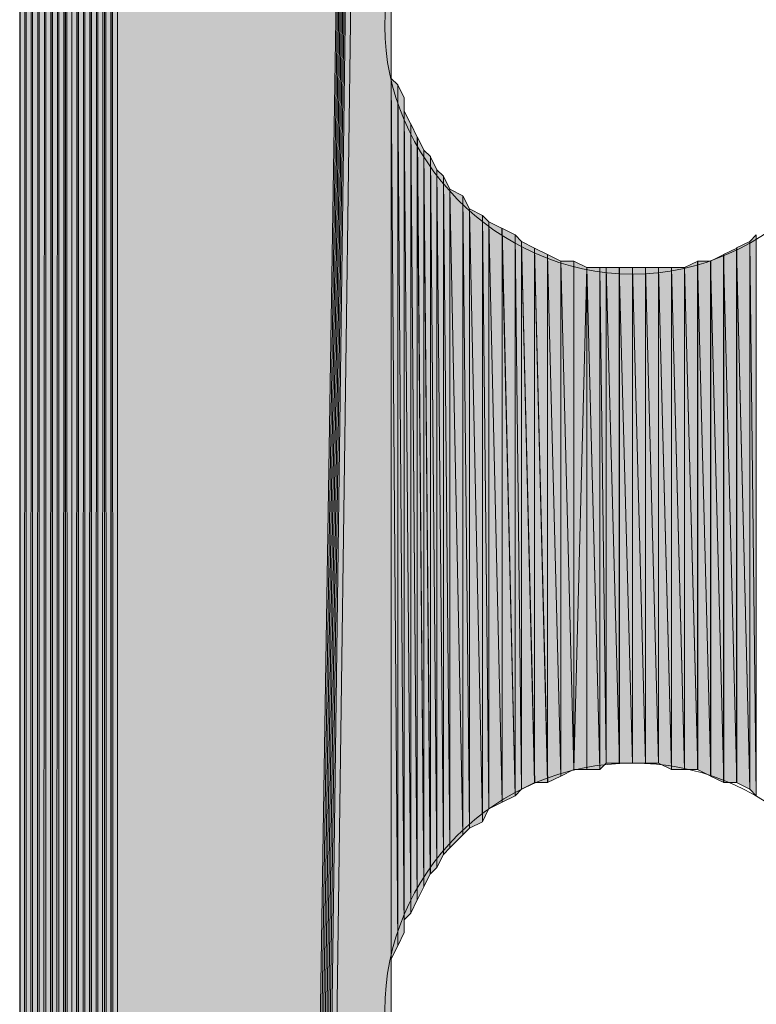
# Model space of a CAD drawing. Units: inches. Extents: x 44 to 166, y -235 to -58.
# Drawn here: x 75 to 77, y -110 to -107 of the extents above; entities that cross this region are included whole.
import ezdxf

# ---------------------------------------------------------------- set-up
doc = ezdxf.new("R2010")
doc.units = ezdxf.units.IN
doc.header["$MEASUREMENT"] = 0
doc.layers.add('Ebene 1', color=7, linetype='Continuous')

# ---------------------------------------------------------------- blocks, each defined once
blk = doc.blocks.new('block 6')
at = {"layer": 'Ebene 1', "color": 7, "lineweight": 25, "true_color": 0xffffff}
blk.add_lwpolyline([(74.7146, -93.9479), (74.7146, -151.2252)], dxfattribs=at)
at = {"layer": 'Ebene 1', "color": 7, "lineweight": 13, "true_color": 0xffffff}
for points in [[(77.5088, -106.6269), (77.5088, -106.6269), (77.4876, -106.5635), (77.4876, -106.5635), (77.4664, -106.1401), (77.1278, -105.8225), (76.7044, -105.8225), (76.2599, -105.8225), (75.9001, -106.1825), (75.9001, -106.6269), (75.9001, -107.0503), (76.2599, -107.4313), (76.7044, -107.4313), (77.149, -107.4313), (77.5088, -107.0503), (77.5088, -106.6269), (77.5088, -106.6059), (77.5088, -106.5845), (77.4876, -106.5635)], [(77.5088, -109.8233), (77.5088, -109.8233), (77.4876, -109.7595), (77.4876, -109.7595), (77.4664, -109.3361), (77.1278, -109.0188), (76.7044, -109.0188), (76.2599, -109.0188), (75.9001, -109.3785), (75.9001, -109.8233), (75.9001, -110.2463), (76.2599, -110.6274), (76.7044, -110.6274), (77.149, -110.6274), (77.5088, -110.2463), (77.5088, -109.8233), (77.5088, -109.8019), (77.5088, -109.7809), (77.4876, -109.7595)]]:
    blk.add_open_spline(points, degree=3, knots=[0, 0, 0, 0, 1, 1, 1, 2, 2, 2, 3, 3, 3, 4, 4, 4, 5, 5, 5, 6, 6, 6, 6], dxfattribs=at)

msp = doc.modelspace()

# ---------------------------------------------------------------- hatches: boundary and pattern name
at = {"layer": 'Ebene 1', "true_color": 0xd7d7d7}
h = msp.add_hatch(color=254, dxfattribs=at)
h.dxf.hatch_style = 2
h.paths.add_polyline_path([(74.9687, -93.5883), (74.9687, -151.5849), (74.9899, -93.5672)])
h = msp.add_hatch(color=254, dxfattribs=at)
h.dxf.hatch_style = 2
h.paths.add_polyline_path([(74.9687, -151.5849), (74.9899, -151.5849), (74.9899, -93.5672)])
h = msp.add_hatch(color=254, dxfattribs=at)
h.dxf.hatch_style = 2
edge = h.paths.add_edge_path()
edge.add_spline(control_points=[(74.9899, -151.5849), (74.9899, -151.5849), (74.9899, -93.5672), (74.9899, -93.5672), (74.9899, -93.5672), (74.9899, -151.5849), (74.9899, -151.5849)], knot_values=[0, 0, 0, 0, 1, 1, 1, 2, 2, 2, 2], degree=3, periodic=1)
h = msp.add_hatch(color=254, dxfattribs=at)
h.dxf.hatch_style = 2
h.paths.add_polyline_path([(74.9899, -151.5849), (75.0111, -151.6062), (74.9899, -93.5672)])
h = msp.add_hatch(color=254, dxfattribs=at)
h.dxf.hatch_style = 2
h.paths.add_polyline_path([(74.9899, -93.5672), (75.0111, -151.6062), (75.0111, -93.5672)])
h = msp.add_hatch(color=254, dxfattribs=at)
h.dxf.hatch_style = 2
h.paths.add_polyline_path([(75.0113, -151.6062), (75.0319, -151.6062), (75.0113, -93.5672)])
h = msp.add_hatch(color=254, dxfattribs=at)
h.dxf.hatch_style = 2
h.paths.add_polyline_path([(75.0113, -93.5672), (75.0319, -151.6062), (75.0319, -93.5672)])
h = msp.add_hatch(color=254, dxfattribs=at)
h.dxf.hatch_style = 2
edge = h.paths.add_edge_path()
edge.add_spline(control_points=[(75.0321, -151.6062), (75.0321, -151.6062), (75.0321, -93.5672), (75.0321, -93.5672), (75.0321, -93.5672), (75.0321, -151.6062), (75.0321, -151.6062)], knot_values=[0, 0, 0, 0, 1, 1, 1, 2, 2, 2, 2], degree=3, periodic=1)
for points in [[(75.0323, -93.5669), (75.0323, -151.6062), (75.9213, -95.2181)], [(75.9213, -95.2181), (75.0323, -151.6062), (75.0535, -151.6062)], [(75.9213, -95.2181), (75.0535, -151.6062), (75.0747, -151.6062)], [(75.9213, -95.2181), (75.0747, -151.6062), (75.0958, -151.6062)], [(75.9213, -95.2181), (75.0958, -151.6062), (75.1169, -151.6062)], [(75.9213, -95.2181), (75.1169, -151.6062), (75.138, -151.6062)], [(75.9213, -95.2181), (75.138, -151.6062), (75.1592, -151.6062)], [(75.9213, -95.2181), (75.1592, -151.6062), (75.1804, -151.6062)], [(75.9213, -95.2181), (75.1804, -151.6062), (75.9213, -96.8266)], [(75.1804, -151.6062), (75.9213, -136.6203), (75.9213, -96.8266)]]:
    msp.add_hatch(color=254, dxfattribs=at).paths.add_polyline_path(points)
h = msp.add_hatch(color=254, dxfattribs=at)
h.dxf.hatch_style = 2
h.paths.add_polyline_path([(74.884, -93.6306), (74.884, -151.5422), (74.905, -93.6096)])
h = msp.add_hatch(color=254, dxfattribs=at)
h.dxf.hatch_style = 2
h.paths.add_polyline_path([(74.884, -151.5422), (74.905, -151.5635), (74.905, -93.6096)])
h = msp.add_hatch(color=254, dxfattribs=at)
h.dxf.hatch_style = 2
h.paths.add_polyline_path([(74.9052, -93.6093), (74.9052, -151.5635), (74.9263, -93.6093)])
h = msp.add_hatch(color=254, dxfattribs=at)
h.dxf.hatch_style = 2
h.paths.add_polyline_path([(74.9052, -151.5635), (74.9263, -151.5635), (74.9263, -93.6093)])
h = msp.add_hatch(color=254, dxfattribs=at)
h.dxf.hatch_style = 2
h.paths.add_polyline_path([(74.9265, -93.6093), (74.9265, -151.5635), (74.9472, -93.5883)])
h = msp.add_hatch(color=254, dxfattribs=at)
h.dxf.hatch_style = 2
h.paths.add_polyline_path([(74.9265, -151.5635), (74.9472, -151.5849), (74.9472, -93.5883)])
h = msp.add_hatch(color=254, dxfattribs=at)
h.dxf.hatch_style = 2
h.paths.add_polyline_path([(74.9474, -93.5883), (74.9474, -151.5849), (74.9686, -93.5883)])
h = msp.add_hatch(color=254, dxfattribs=at)
h.dxf.hatch_style = 2
h.paths.add_polyline_path([(74.9474, -151.5849), (74.9686, -151.5849), (74.9686, -93.5883)])
h = msp.add_hatch(color=254, dxfattribs=at)
h.dxf.hatch_style = 2
h.paths.add_polyline_path([(74.863, -151.5215), (74.8838, -151.5422), (74.863, -93.6306)])
h = msp.add_hatch(color=254, dxfattribs=at)
h.dxf.hatch_style = 2
h.paths.add_polyline_path([(74.863, -93.6306), (74.8838, -151.5422), (74.8838, -93.6306)])
h = msp.add_hatch(color=254, dxfattribs=at)
h.dxf.hatch_style = 2
edge = h.paths.add_edge_path()
edge.add_spline(control_points=[(74.884, -151.5422), (74.884, -151.5422), (74.884, -93.6306), (74.884, -93.6306), (74.884, -93.6306), (74.884, -151.5422), (74.884, -151.5422)], knot_values=[0, 0, 0, 0, 1, 1, 1, 2, 2, 2, 2], degree=3, periodic=1)
h = msp.add_hatch(color=254, dxfattribs=at)
h.dxf.hatch_style = 2
h.paths.add_polyline_path([(74.8208, -93.673), (74.8208, -151.5008), (74.8416, -93.652)])
h = msp.add_hatch(color=254, dxfattribs=at)
h.dxf.hatch_style = 2
h.paths.add_polyline_path([(74.8208, -151.5001), (74.8416, -151.5001), (74.8416, -93.652)])
h = msp.add_hatch(color=254, dxfattribs=at)
h.dxf.hatch_style = 2
edge = h.paths.add_edge_path()
edge.add_spline(control_points=[(74.8208, -151.5001), (74.8208, -151.5001), (74.8208, -93.6727), (74.8208, -93.6727), (74.8208, -93.6727), (74.8208, -151.5001), (74.8208, -151.5001)], knot_values=[0, 0, 0, 0, 1, 1, 1, 2, 2, 2, 2], degree=3, periodic=1)
h = msp.add_hatch(color=254, dxfattribs=at)
h.dxf.hatch_style = 2
h.paths.add_polyline_path([(74.8416, -93.652), (74.8416, -151.5001), (74.8628, -93.652)])
h = msp.add_hatch(color=254, dxfattribs=at)
h.dxf.hatch_style = 2
h.paths.add_polyline_path([(74.8416, -151.5001), (74.8628, -151.5215), (74.8628, -93.652)])
h = msp.add_hatch(color=254, dxfattribs=at)
h.dxf.hatch_style = 2
h.paths.add_polyline_path([(74.7994, -151.4581), (74.8206, -151.4788), (74.8206, -93.6937)])
h = msp.add_hatch(color=254, dxfattribs=at)
h.dxf.hatch_style = 2
h.paths.add_polyline_path([(74.7994, -93.715), (74.7994, -151.4581), (74.8206, -93.694)])
h = msp.add_hatch(color=254, dxfattribs=at)
h.dxf.hatch_style = 2
h.paths.add_polyline_path([(74.7568, -93.7578), (74.7568, -151.4154), (74.778, -93.7364)])
h = msp.add_hatch(color=254, dxfattribs=at)
h.dxf.hatch_style = 2
h.paths.add_polyline_path([(74.7568, -151.4154), (74.778, -151.4368), (74.778, -93.7364)])
h = msp.add_hatch(color=254, dxfattribs=at)
h.dxf.hatch_style = 2
h.paths.add_polyline_path([(74.7782, -93.715), (74.7782, -151.4581), (74.7994, -93.715)])
h = msp.add_hatch(color=254, dxfattribs=at)
h.dxf.hatch_style = 2
edge = h.paths.add_edge_path()
edge.add_spline(control_points=[(74.7782, -151.4581), (74.7782, -151.4581), (74.7782, -93.7154), (74.7782, -93.7154), (74.7782, -93.7154), (74.7782, -151.4581), (74.7782, -151.4581)], knot_values=[0, 0, 0, 0, 1, 1, 1, 2, 2, 2, 2], degree=3, periodic=1)
h = msp.add_hatch(color=254, dxfattribs=at)
h.dxf.hatch_style = 2
h.paths.add_polyline_path([(74.7782, -151.4581), (74.7994, -151.4581), (74.7994, -93.7154)])
h = msp.add_hatch(color=254, dxfattribs=at)
h.dxf.hatch_style = 2
edge = h.paths.add_edge_path()
edge.add_spline(control_points=[(74.7568, -151.4154), (74.7568, -151.4154), (74.7568, -93.7578), (74.7568, -93.7578), (74.7568, -93.7578), (74.7568, -151.4154), (74.7568, -151.4154)], knot_values=[0, 0, 0, 0, 1, 1, 1, 2, 2, 2, 2], degree=3, periodic=1)
h = msp.add_hatch(color=254, dxfattribs=at)
h.dxf.hatch_style = 2
h.paths.add_polyline_path([(74.736, -93.8211), (74.736, -151.352), (74.7567, -93.8001)])
h = msp.add_hatch(color=254, dxfattribs=at)
h.dxf.hatch_style = 2
h.paths.add_polyline_path([(74.736, -151.352), (74.7567, -151.3727), (74.7567, -93.8001)])
h = msp.add_hatch(color=254, dxfattribs=at)
h.dxf.hatch_style = 2
edge = h.paths.add_edge_path()
edge.add_spline(control_points=[(74.7568, -151.3947), (74.7568, -151.3947), (74.7568, -93.7788), (74.7568, -93.7788), (74.7568, -93.7788), (74.7568, -151.3947), (74.7568, -151.3947)], knot_values=[0, 0, 0, 0, 1, 1, 1, 2, 2, 2, 2], degree=3, periodic=1)
h = msp.add_hatch(color=254, dxfattribs=at)
h.dxf.hatch_style = 2
edge = h.paths.add_edge_path()
edge.add_spline(control_points=[(74.736, -151.352), (74.736, -151.352), (74.736, -93.8211), (74.736, -93.8211), (74.736, -93.8211), (74.736, -151.352), (74.736, -151.352)], knot_values=[0, 0, 0, 0, 1, 1, 1, 2, 2, 2, 2], degree=3, periodic=1)
h = msp.add_hatch(color=254, dxfattribs=at)
h.dxf.hatch_style = 2
h.paths.add_polyline_path([(74.7146, -151.2886), (74.7358, -151.3093), (74.7358, -93.8422)])
h = msp.add_hatch(color=254, dxfattribs=at)
h.dxf.hatch_style = 2
h.paths.add_polyline_path([(74.7146, -93.8635), (74.7146, -151.2886), (74.7358, -93.8425)])
h = msp.add_hatch(color=254, dxfattribs=at)
h.dxf.hatch_style = 2
edge = h.paths.add_edge_path()
edge.add_spline(control_points=[(74.7146, -151.2886), (74.7146, -151.2886), (74.7146, -93.8635), (74.7146, -93.8635), (74.7146, -93.8635), (74.7146, -151.2886), (74.7146, -151.2886)], knot_values=[0, 0, 0, 0, 1, 1, 1, 2, 2, 2, 2], degree=3, periodic=1)
h = msp.add_hatch(color=254, dxfattribs=at)
h.dxf.hatch_style = 2
edge = h.paths.add_edge_path()
edge.add_spline(control_points=[(74.736, -151.31), (74.736, -151.31), (74.736, -93.8422), (74.736, -93.8422), (74.736, -93.8422), (74.736, -151.31), (74.736, -151.31)], knot_values=[0, 0, 0, 0, 1, 1, 1, 2, 2, 2, 2], degree=3, periodic=1)
h = msp.add_hatch(color=254, dxfattribs=at)
h.dxf.hatch_style = 2
edge = h.paths.add_edge_path()
edge.add_spline(control_points=[(74.736, -151.3306), (74.736, -151.3306), (74.736, -93.8422), (74.736, -93.8422), (74.736, -93.8422), (74.736, -151.3306), (74.736, -151.3306)], knot_values=[0, 0, 0, 0, 1, 1, 1, 2, 2, 2, 2], degree=3, periodic=1)
h = msp.add_hatch(color=254, dxfattribs=at)
h.dxf.hatch_style = 2
edge = h.paths.add_edge_path()
edge.add_spline(control_points=[(74.7146, -151.2886), (74.7146, -151.2886), (74.7146, -93.8842), (74.7146, -93.8842), (74.7146, -93.8842), (74.7146, -151.2886), (74.7146, -151.2886)], knot_values=[0, 0, 0, 0, 1, 1, 1, 2, 2, 2, 2], degree=3, periodic=1)
h = msp.add_hatch(color=254, dxfattribs=at)
h.dxf.hatch_style = 2
edge = h.paths.add_edge_path()
edge.add_spline(control_points=[(74.7146, -151.2673), (74.7146, -151.2673), (74.7146, -93.9059), (74.7146, -93.9059), (74.7146, -93.9059), (74.7146, -151.2673), (74.7146, -151.2673)], knot_values=[0, 0, 0, 0, 1, 1, 1, 2, 2, 2, 2], degree=3, periodic=1)
h = msp.add_hatch(color=254, dxfattribs=at)
h.dxf.hatch_style = 2
edge = h.paths.add_edge_path()
edge.add_spline(control_points=[(74.7146, -151.2459), (74.7146, -151.2459), (74.7146, -93.9483), (74.7146, -93.9483), (74.7146, -93.9483), (74.7146, -151.2459), (74.7146, -151.2459)], knot_values=[0, 0, 0, 0, 1, 1, 1, 2, 2, 2, 2], degree=3, periodic=1)
h = msp.add_hatch(color=254, dxfattribs=at)
h.dxf.hatch_style = 2
edge = h.paths.add_edge_path()
edge.add_spline(control_points=[(75.9211, -136.6203), (75.9211, -136.6203), (75.9211, -106.6269), (75.9211, -106.6269), (75.9211, -106.6269), (75.9211, -136.6203), (75.9211, -136.6203)], knot_values=[0, 0, 0, 0, 1, 1, 1, 2, 2, 2, 2], degree=3, periodic=1)
h = msp.add_hatch(color=254, dxfattribs=at)
h.dxf.hatch_style = 2
edge = h.paths.add_edge_path()
edge.add_spline(control_points=[(75.9211, -133.4239), (75.9211, -133.4239), (75.9211, -106.6269), (75.9211, -106.6269), (75.9211, -106.6269), (75.9211, -133.4239), (75.9211, -133.4239)], knot_values=[0, 0, 0, 0, 1, 1, 1, 2, 2, 2, 2], degree=3, periodic=1)
h = msp.add_hatch(color=254, dxfattribs=at)
h.dxf.hatch_style = 2
edge = h.paths.add_edge_path()
edge.add_spline(control_points=[(75.9211, -123.2216), (75.9211, -123.2216), (75.9211, -106.6269), (75.9211, -106.6269), (75.9211, -106.6269), (75.9211, -123.2216), (75.9211, -123.2216)], knot_values=[0, 0, 0, 0, 1, 1, 1, 2, 2, 2, 2], degree=3, periodic=1)
h = msp.add_hatch(color=254, dxfattribs=at)
h.dxf.hatch_style = 2
edge = h.paths.add_edge_path()
edge.add_spline(control_points=[(75.9211, -120.0256), (75.9211, -120.0256), (75.9211, -106.6269), (75.9211, -106.6269), (75.9211, -106.6269), (75.9211, -120.0256), (75.9211, -120.0256)], knot_values=[0, 0, 0, 0, 1, 1, 1, 2, 2, 2, 2], degree=3, periodic=1)
h = msp.add_hatch(color=254, dxfattribs=at)
h.dxf.hatch_style = 2
edge = h.paths.add_edge_path()
edge.add_spline(control_points=[(75.9211, -109.7806), (75.9211, -109.7806), (75.9211, -106.6269), (75.9211, -106.6269), (75.9211, -106.6269), (75.9211, -109.7806), (75.9211, -109.7806)], knot_values=[0, 0, 0, 0, 1, 1, 1, 2, 2, 2, 2], degree=3, periodic=1)
h = msp.add_hatch(color=254, dxfattribs=at)
h.dxf.hatch_style = 2
edge = h.paths.add_edge_path()
edge.add_spline(control_points=[(75.9211, -109.7806), (75.9211, -109.7806), (75.9211, -106.6693), (75.9211, -106.6693), (75.9211, -106.6693), (75.9211, -109.7806), (75.9211, -109.7806)], knot_values=[0, 0, 0, 0, 1, 1, 1, 2, 2, 2, 2], degree=3, periodic=1)
h = msp.add_hatch(color=254, dxfattribs=at)
h.dxf.hatch_style = 2
edge = h.paths.add_edge_path()
edge.add_spline(control_points=[(75.9211, -109.7385), (75.9211, -109.7385), (75.9211, -106.6693), (75.9211, -106.6693), (75.9211, -106.6693), (75.9211, -109.7385), (75.9211, -109.7385)], knot_values=[0, 0, 0, 0, 1, 1, 1, 2, 2, 2, 2], degree=3, periodic=1)
h = msp.add_hatch(color=254, dxfattribs=at)
h.dxf.hatch_style = 2
edge = h.paths.add_edge_path()
edge.add_spline(control_points=[(75.9211, -109.7385), (75.9211, -109.7385), (75.9211, -106.7117), (75.9211, -106.7117), (75.9211, -106.7117), (75.9211, -109.7385), (75.9211, -109.7385)], knot_values=[0, 0, 0, 0, 1, 1, 1, 2, 2, 2, 2], degree=3, periodic=1)
h = msp.add_hatch(color=254, dxfattribs=at)
h.dxf.hatch_style = 2
edge = h.paths.add_edge_path()
edge.add_spline(control_points=[(75.9211, -109.6961), (75.9211, -109.6961), (75.9211, -106.7117), (75.9211, -106.7117), (75.9211, -106.7117), (75.9211, -109.6961), (75.9211, -109.6961)], knot_values=[0, 0, 0, 0, 1, 1, 1, 2, 2, 2, 2], degree=3, periodic=1)
h = msp.add_hatch(color=254, dxfattribs=at)
h.dxf.hatch_style = 2
edge = h.paths.add_edge_path()
edge.add_spline(control_points=[(75.9211, -109.6538), (75.9211, -109.6538), (75.9211, -106.7537), (75.9211, -106.7537), (75.9211, -106.7537), (75.9211, -109.6538), (75.9211, -109.6538)], knot_values=[0, 0, 0, 0, 1, 1, 1, 2, 2, 2, 2], degree=3, periodic=1)
h = msp.add_hatch(color=254, dxfattribs=at)
h.dxf.hatch_style = 2
edge = h.paths.add_edge_path()
edge.add_spline(control_points=[(75.9211, -109.6538), (75.9211, -109.6538), (75.9211, -106.7537), (75.9211, -106.7537), (75.9211, -106.7537), (75.9211, -109.6538), (75.9211, -109.6538)], knot_values=[0, 0, 0, 0, 1, 1, 1, 2, 2, 2, 2], degree=3, periodic=1)
h = msp.add_hatch(color=254, dxfattribs=at)
h.dxf.hatch_style = 2
edge = h.paths.add_edge_path()
edge.add_spline(control_points=[(75.9211, -109.6961), (75.9211, -109.6961), (75.9211, -106.754), (75.9211, -106.754), (75.9211, -106.754), (75.9211, -109.6961), (75.9211, -109.6961)], knot_values=[0, 0, 0, 0, 1, 1, 1, 2, 2, 2, 2], degree=3, periodic=1)
h = msp.add_hatch(color=254, dxfattribs=at)
h.dxf.hatch_style = 2
edge = h.paths.add_edge_path()
edge.add_spline(control_points=[(75.9211, -109.6538), (75.9211, -109.6538), (75.9211, -106.7961), (75.9211, -106.7961), (75.9211, -106.7961), (75.9211, -109.6538), (75.9211, -109.6538)], knot_values=[0, 0, 0, 0, 1, 1, 1, 2, 2, 2, 2], degree=3, periodic=1)
h = msp.add_hatch(color=254, dxfattribs=at)
h.dxf.hatch_style = 2
h.paths.add_polyline_path([(75.9211, -109.6538), (75.9423, -109.6114), (75.9211, -106.7961)])
h = msp.add_hatch(color=254, dxfattribs=at)
h.dxf.hatch_style = 2
h.paths.add_polyline_path([(75.9425, -109.6114), (75.9425, -106.8174), (75.9213, -106.7964)])
h = msp.add_hatch(color=254, dxfattribs=at)
h.dxf.hatch_style = 2
h.paths.add_polyline_path([(75.9425, -109.6114), (75.9633, -109.5687), (75.9425, -106.8174)])
h = msp.add_hatch(color=254, dxfattribs=at)
h.dxf.hatch_style = 2
h.paths.add_polyline_path([(75.9633, -109.569), (75.9633, -106.8595), (75.9427, -106.8174)])
h = msp.add_hatch(color=254, dxfattribs=at)
h.dxf.hatch_style = 2
edge = h.paths.add_edge_path()
edge.add_spline(control_points=[(75.9633, -109.569), (75.9633, -109.569), (75.9633, -106.8595), (75.9633, -106.8595), (75.9633, -106.8595), (75.9633, -109.569), (75.9633, -109.569)], knot_values=[0, 0, 0, 0, 1, 1, 1, 2, 2, 2, 2], degree=3, periodic=1)
h = msp.add_hatch(color=254, dxfattribs=at)
h.dxf.hatch_style = 2
edge = h.paths.add_edge_path()
edge.add_spline(control_points=[(75.9633, -109.527), (75.9633, -109.527), (75.9633, -106.8595), (75.9633, -106.8595), (75.9633, -106.8595), (75.9633, -109.527), (75.9633, -109.527)], knot_values=[0, 0, 0, 0, 1, 1, 1, 2, 2, 2, 2], degree=3, periodic=1)
h = msp.add_hatch(color=254, dxfattribs=at)
h.dxf.hatch_style = 2
h.paths.add_polyline_path([(75.9633, -109.527), (75.9845, -109.5056), (75.9633, -106.9022)])
h = msp.add_hatch(color=254, dxfattribs=at)
h.dxf.hatch_style = 2
h.paths.add_polyline_path([(75.9847, -109.5056), (75.9847, -106.9445), (75.9635, -106.9022)])
h = msp.add_hatch(color=254, dxfattribs=at)
h.dxf.hatch_style = 2
h.paths.add_polyline_path([(76.0059, -109.4633), (76.0059, -106.9866), (75.9847, -106.9442)])
h = msp.add_hatch(color=254, dxfattribs=at)
h.dxf.hatch_style = 2
h.paths.add_polyline_path([(75.9847, -109.5056), (76.0059, -109.4629), (75.9847, -106.9445)])
h = msp.add_hatch(color=254, dxfattribs=at)
h.dxf.hatch_style = 2
h.paths.add_polyline_path([(76.0059, -109.4633), (76.0267, -109.4209), (76.0059, -106.9866)])
h = msp.add_hatch(color=254, dxfattribs=at)
h.dxf.hatch_style = 2
h.paths.add_polyline_path([(76.0269, -109.4209), (76.0269, -107.029), (76.006, -106.9866)])
h = msp.add_hatch(color=254, dxfattribs=at)
h.dxf.hatch_style = 2
h.paths.add_polyline_path([(76.0269, -109.4209), (76.0481, -109.3782), (76.0269, -107.029)])
h = msp.add_hatch(color=254, dxfattribs=at)
h.dxf.hatch_style = 2
h.paths.add_polyline_path([(76.0482, -109.3785), (76.0482, -107.0503), (76.0271, -107.0293)])
h = msp.add_hatch(color=254, dxfattribs=at)
h.dxf.hatch_style = 2
h.paths.add_polyline_path([(76.0482, -109.3785), (76.0693, -109.3575), (76.0482, -107.0503)])
h = msp.add_hatch(color=254, dxfattribs=at)
h.dxf.hatch_style = 2
h.paths.add_polyline_path([(76.0694, -109.3575), (76.0694, -107.0927), (76.0482, -107.0507)])
h = msp.add_hatch(color=254, dxfattribs=at)
h.dxf.hatch_style = 2
h.paths.add_polyline_path([(76.0694, -109.3575), (76.0906, -109.3151), (76.0694, -107.0927)])
h = msp.add_hatch(color=254, dxfattribs=at)
h.dxf.hatch_style = 2
h.paths.add_polyline_path([(76.0908, -109.3151), (76.0908, -107.1134), (76.0696, -107.0927)])
h = msp.add_hatch(color=254, dxfattribs=at)
h.dxf.hatch_style = 2
h.paths.add_polyline_path([(76.0908, -109.3151), (76.1115, -109.2941), (76.0908, -107.1134)])
h = msp.add_hatch(color=254, dxfattribs=at)
h.dxf.hatch_style = 2
h.paths.add_polyline_path([(76.1116, -109.2938), (76.1116, -107.1561), (76.0908, -107.1137)])
h = msp.add_hatch(color=254, dxfattribs=at)
h.dxf.hatch_style = 2
h.paths.add_polyline_path([(76.1116, -109.2938), (76.154, -109.2517), (76.1116, -107.1561)])
h = msp.add_hatch(color=254, dxfattribs=at)
h.dxf.hatch_style = 2
h.paths.add_polyline_path([(76.1538, -109.2517), (76.1538, -107.1771), (76.1116, -107.1561)])
h = msp.add_hatch(color=254, dxfattribs=at)
h.dxf.hatch_style = 2
h.paths.add_polyline_path([(76.1538, -109.2517), (76.175, -109.2304), (76.1538, -107.1771)])
h = msp.add_hatch(color=254, dxfattribs=at)
h.dxf.hatch_style = 2
h.paths.add_polyline_path([(76.1752, -109.2304), (76.1752, -107.2195), (76.154, -107.1774)])
h = msp.add_hatch(color=254, dxfattribs=at)
h.dxf.hatch_style = 2
h.paths.add_polyline_path([(76.2177, -109.2094), (76.2177, -107.2408), (76.175, -107.2198)])
h = msp.add_hatch(color=254, dxfattribs=at)
h.dxf.hatch_style = 2
h.paths.add_polyline_path([(76.1752, -109.2304), (76.2179, -109.2097), (76.1752, -107.2195)])
h = msp.add_hatch(color=254, dxfattribs=at)
h.dxf.hatch_style = 2
h.paths.add_polyline_path([(76.2177, -109.2094), (76.2386, -109.1666), (76.2177, -107.2408)])
h = msp.add_hatch(color=254, dxfattribs=at)
h.dxf.hatch_style = 2
h.paths.add_polyline_path([(76.2386, -109.167), (76.2386, -107.2618), (76.2179, -107.2412)])
h = msp.add_hatch(color=254, dxfattribs=at)
h.dxf.hatch_style = 2
h.paths.add_polyline_path([(76.2386, -109.167), (76.281, -109.1456), (76.2386, -107.2618)])
h = msp.add_hatch(color=254, dxfattribs=at)
h.dxf.hatch_style = 2
h.paths.add_polyline_path([(76.281, -109.1456), (76.281, -107.2832), (76.2386, -107.2618)])
h = msp.add_hatch(color=254, dxfattribs=at)
h.dxf.hatch_style = 2
h.paths.add_polyline_path([(76.3235, -109.1246), (76.3235, -107.3039), (76.2808, -107.2829)])
h = msp.add_hatch(color=254, dxfattribs=at)
h.dxf.hatch_style = 2
h.paths.add_polyline_path([(76.281, -109.1456), (76.3235, -109.1249), (76.281, -107.2829)])
h = msp.add_hatch(color=254, dxfattribs=at)
h.dxf.hatch_style = 2
h.paths.add_polyline_path([(76.3235, -109.1246), (76.3442, -109.1036), (76.3235, -107.3039)])
h = msp.add_hatch(color=254, dxfattribs=at)
h.dxf.hatch_style = 2
h.paths.add_polyline_path([(76.3443, -109.1032), (76.3443, -107.3256), (76.3235, -107.3042)])
h = msp.add_hatch(color=254, dxfattribs=at)
h.dxf.hatch_style = 2
h.paths.add_polyline_path([(77.0854, -107.3256), (77.1066, -109.1246), (77.1066, -107.3042)])
h = msp.add_hatch(color=254, dxfattribs=at)
h.dxf.hatch_style = 2
h.paths.add_polyline_path([(76.3869, -109.0822), (76.3869, -107.3469), (76.3442, -107.3252)])
h = msp.add_hatch(color=254, dxfattribs=at)
h.dxf.hatch_style = 2
h.paths.add_polyline_path([(76.3443, -109.1032), (76.3871, -109.0822), (76.3443, -107.3256)])
h = msp.add_hatch(color=254, dxfattribs=at)
h.dxf.hatch_style = 2
h.paths.add_polyline_path([(76.3869, -109.0822), (76.4293, -109.0822), (76.3869, -107.3469)])
h = msp.add_hatch(color=254, dxfattribs=at)
h.dxf.hatch_style = 2
h.paths.add_polyline_path([(76.4291, -109.0822), (76.4291, -107.3676), (76.3869, -107.3469)])
h = msp.add_hatch(color=254, dxfattribs=at)
h.dxf.hatch_style = 2
h.paths.add_polyline_path([(77.0006, -107.3676), (77.043, -109.0822), (77.043, -107.3469)])
h = msp.add_hatch(color=254, dxfattribs=at)
h.dxf.hatch_style = 2
h.paths.add_polyline_path([(77.0428, -107.3466), (77.0856, -109.1036), (77.0856, -107.3256)])
h = msp.add_hatch(color=254, dxfattribs=at)
h.dxf.hatch_style = 2
h.paths.add_polyline_path([(77.0428, -109.0822), (77.0856, -109.1032), (77.0428, -107.3469)])
h = msp.add_hatch(color=254, dxfattribs=at)
h.dxf.hatch_style = 2
h.paths.add_polyline_path([(77.0854, -109.1032), (77.1066, -109.1246), (77.0854, -107.3256)])
h = msp.add_hatch(color=254, dxfattribs=at)
h.dxf.hatch_style = 2
h.paths.add_polyline_path([(76.4291, -109.0822), (76.4715, -109.0612), (76.4291, -107.3676)])
h = msp.add_hatch(color=254, dxfattribs=at)
h.dxf.hatch_style = 2
h.paths.add_polyline_path([(76.4715, -109.0612), (76.4715, -107.389), (76.4291, -107.3676)])
h = msp.add_hatch(color=254, dxfattribs=at)
h.dxf.hatch_style = 2
h.paths.add_polyline_path([(76.9584, -107.389), (77.0008, -109.0822), (77.0008, -107.3676)])
h = msp.add_hatch(color=254, dxfattribs=at)
h.dxf.hatch_style = 2
h.paths.add_polyline_path([(77.0006, -109.0822), (77.043, -109.0822), (77.0006, -107.3676)])
h = msp.add_hatch(color=254, dxfattribs=at)
h.dxf.hatch_style = 2
h.paths.add_polyline_path([(76.4715, -109.0612), (76.514, -109.0399), (76.4715, -107.389)])
h = msp.add_hatch(color=254, dxfattribs=at)
h.dxf.hatch_style = 2
h.paths.add_polyline_path([(76.4715, -107.389), (76.514, -109.0399), (76.514, -107.389)])
h = msp.add_hatch(color=254, dxfattribs=at)
h.dxf.hatch_style = 2
edge = h.paths.add_edge_path()
edge.add_spline(control_points=[(76.514, -109.0399), (76.514, -109.0399), (76.514, -107.389), (76.514, -107.389), (76.514, -107.389), (76.514, -109.0399), (76.514, -109.0399)], knot_values=[0, 0, 0, 0, 1, 1, 1, 2, 2, 2, 2], degree=3, periodic=1)
h = msp.add_hatch(color=254, dxfattribs=at)
h.dxf.hatch_style = 2
h.paths.add_polyline_path([(76.514, -109.0399), (76.5562, -107.41), (76.514, -107.389)])
h = msp.add_hatch(color=254, dxfattribs=at)
h.dxf.hatch_style = 2
edge = h.paths.add_edge_path()
edge.add_spline(control_points=[(76.514, -109.0399), (76.514, -109.0399), (76.5562, -107.41), (76.5562, -107.41), (76.5562, -107.41), (76.514, -109.0399), (76.514, -109.0399)], knot_values=[0, 0, 0, 0, 1, 1, 1, 2, 2, 2, 2], degree=3, periodic=1)
h = msp.add_hatch(color=254, dxfattribs=at)
h.dxf.hatch_style = 2
h.paths.add_polyline_path([(76.514, -109.0399), (76.5562, -109.0399), (76.5562, -107.41)])
h = msp.add_hatch(color=254, dxfattribs=at)
h.dxf.hatch_style = 2
h.paths.add_polyline_path([(76.5562, -109.0399), (76.5988, -109.0399), (76.5562, -107.41)])
h = msp.add_hatch(color=254, dxfattribs=at)
h.dxf.hatch_style = 2
h.paths.add_polyline_path([(76.5562, -107.4103), (76.5988, -109.0402), (76.5988, -107.4103)])
h = msp.add_hatch(color=254, dxfattribs=at)
h.dxf.hatch_style = 2
h.paths.add_polyline_path([(76.5988, -109.0399), (76.6194, -109.0192), (76.5988, -107.41)])
h = msp.add_hatch(color=254, dxfattribs=at)
h.dxf.hatch_style = 2
h.paths.add_polyline_path([(76.5988, -107.4103), (76.6194, -109.0188), (76.6194, -107.4103)])
h = msp.add_hatch(color=254, dxfattribs=at)
h.dxf.hatch_style = 2
h.paths.add_polyline_path([(76.6196, -109.0188), (76.662, -109.0188), (76.6196, -107.4103)])
h = msp.add_hatch(color=254, dxfattribs=at)
h.dxf.hatch_style = 2
h.paths.add_polyline_path([(76.6196, -107.4103), (76.662, -109.0188), (76.662, -107.4103)])
h = msp.add_hatch(color=254, dxfattribs=at)
h.dxf.hatch_style = 2
h.paths.add_polyline_path([(76.6618, -109.0188), (76.7045, -109.0188), (76.6618, -107.4103)])
h = msp.add_hatch(color=254, dxfattribs=at)
h.dxf.hatch_style = 2
h.paths.add_polyline_path([(76.6618, -107.4103), (76.7045, -109.0188), (76.7045, -107.4103)])
h = msp.add_hatch(color=254, dxfattribs=at)
h.dxf.hatch_style = 2
h.paths.add_polyline_path([(76.7044, -109.0188), (76.7467, -109.0188), (76.7044, -107.4103)])
h = msp.add_hatch(color=254, dxfattribs=at)
h.dxf.hatch_style = 2
h.paths.add_polyline_path([(76.7044, -107.4103), (76.7467, -109.0188), (76.7467, -107.4103)])
h = msp.add_hatch(color=254, dxfattribs=at)
h.dxf.hatch_style = 2
h.paths.add_polyline_path([(76.7467, -109.0188), (76.7893, -109.0188), (76.7467, -107.4103)])
h = msp.add_hatch(color=254, dxfattribs=at)
h.dxf.hatch_style = 2
h.paths.add_polyline_path([(76.7467, -107.4103), (76.7893, -109.0188), (76.7893, -107.4103)])
h = msp.add_hatch(color=254, dxfattribs=at)
h.dxf.hatch_style = 2
h.paths.add_polyline_path([(76.7893, -109.0188), (76.8315, -109.0399), (76.7893, -107.4103)])
h = msp.add_hatch(color=254, dxfattribs=at)
h.dxf.hatch_style = 2
h.paths.add_polyline_path([(76.7893, -107.4103), (76.8315, -109.0402), (76.8315, -107.4103)])
h = msp.add_hatch(color=254, dxfattribs=at)
h.dxf.hatch_style = 2
h.paths.add_polyline_path([(76.8315, -109.0399), (76.8737, -109.0399), (76.8315, -107.41)])
h = msp.add_hatch(color=254, dxfattribs=at)
h.dxf.hatch_style = 2
h.paths.add_polyline_path([(76.8315, -107.4103), (76.8737, -109.0402), (76.8737, -107.4103)])
h = msp.add_hatch(color=254, dxfattribs=at)
h.dxf.hatch_style = 2
h.paths.add_polyline_path([(76.8737, -107.4103), (76.9164, -109.0402), (76.9164, -107.389)])
h = msp.add_hatch(color=254, dxfattribs=at)
h.dxf.hatch_style = 2
h.paths.add_polyline_path([(76.8737, -109.0399), (76.9164, -109.0399), (76.8737, -107.41)])
h = msp.add_hatch(color=254, dxfattribs=at)
h.dxf.hatch_style = 2
h.paths.add_polyline_path([(76.9162, -109.0399), (76.9586, -109.0612), (76.9162, -107.389)])
h = msp.add_hatch(color=254, dxfattribs=at)
h.dxf.hatch_style = 2
h.paths.add_polyline_path([(76.9162, -107.389), (76.9586, -109.0612), (76.9586, -107.389)])
h = msp.add_hatch(color=254, dxfattribs=at)
h.dxf.hatch_style = 2
h.paths.add_polyline_path([(76.9584, -109.0612), (77.0008, -109.0819), (76.9584, -107.389)])

# ---------------------------------------------------------------- linework, layer by layer
at = {"layer": 'Ebene 1', "lineweight": 0}
for points in [[(74.9687, -93.5883), (74.9687, -151.5849), (74.9899, -93.5672), (74.9687, -93.5883)], [(74.9687, -151.5849), (74.9899, -151.5849), (74.9899, -93.5672), (74.9687, -151.5849)], [(74.9899, -151.5849), (75.0111, -151.6062), (74.9899, -93.5672), (74.9899, -151.5849)], [(74.9899, -93.5672), (75.0111, -151.6062), (75.0111, -93.5672), (74.9899, -93.5672)], [(75.0113, -151.6062), (75.0319, -151.6062), (75.0113, -93.5672), (75.0113, -151.6062)], [(75.0113, -93.5672), (75.0319, -151.6062), (75.0319, -93.5672), (75.0113, -93.5672)], [(75.0323, -93.5669), (75.0323, -151.6062), (75.9213, -95.2181), (75.0323, -93.5669)], [(74.884, -93.6306), (74.884, -151.5422), (74.905, -93.6096), (74.884, -93.6306)], [(74.884, -151.5422), (74.905, -151.5635), (74.905, -93.6096), (74.884, -151.5422)], [(74.9052, -93.6093), (74.9052, -151.5635), (74.9263, -93.6093), (74.9052, -93.6093)], [(74.9052, -151.5635), (74.9263, -151.5635), (74.9263, -93.6093), (74.9052, -151.5635)], [(74.9265, -93.6093), (74.9265, -151.5635), (74.9472, -93.5883), (74.9265, -93.6093)], [(74.9265, -151.5635), (74.9472, -151.5849), (74.9472, -93.5883), (74.9265, -151.5635)], [(74.9474, -93.5883), (74.9474, -151.5849), (74.9686, -93.5883), (74.9474, -93.5883)], [(74.9474, -151.5849), (74.9686, -151.5849), (74.9686, -93.5883), (74.9474, -151.5849)], [(74.863, -93.652), (74.863, -151.5215), (74.863, -93.6306), (74.863, -93.652)], [(74.863, -151.5215), (74.8838, -151.5422), (74.863, -93.6306), (74.863, -151.5215)], [(74.863, -93.6306), (74.8838, -151.5422), (74.8838, -93.6306), (74.863, -93.6306)], [(74.8208, -93.673), (74.8208, -151.5008), (74.8416, -93.652), (74.8208, -93.673)], [(74.8208, -151.5001), (74.8416, -151.5001), (74.8416, -93.652), (74.8208, -151.5001)], [(74.8208, -93.694), (74.8208, -151.4795), (74.8208, -93.673), (74.8208, -93.694)], [(74.8416, -93.652), (74.8416, -151.5001), (74.8628, -93.652), (74.8416, -93.652)], [(74.8416, -151.5001), (74.8628, -151.5215), (74.8628, -93.652), (74.8416, -151.5001)], [(74.7994, -151.4581), (74.8206, -151.4788), (74.8206, -93.6937), (74.7994, -151.4581)], [(74.7994, -93.715), (74.7994, -151.4581), (74.8206, -93.694), (74.7994, -93.715)], [(74.7568, -93.7578), (74.7568, -151.4154), (74.778, -93.7364), (74.7568, -93.7578)], [(74.7568, -151.4154), (74.778, -151.4368), (74.778, -93.7364), (74.7568, -151.4154)], [(74.7782, -93.715), (74.7782, -151.4581), (74.7994, -93.715), (74.7782, -93.715)], [(74.7782, -93.7364), (74.7782, -151.4368), (74.7782, -93.7154), (74.7782, -93.7364)], [(74.7782, -151.4581), (74.7994, -151.4581), (74.7994, -93.7154), (74.7782, -151.4581)], [(74.7568, -93.7788), (74.7568, -151.394), (74.7568, -93.7578), (74.7568, -93.7788)], [(74.736, -93.8211), (74.736, -151.352), (74.7567, -93.8001), (74.736, -93.8211)], [(74.736, -151.352), (74.7567, -151.3727), (74.7567, -93.8001), (74.736, -151.352)], [(74.7568, -93.7998), (74.7568, -151.3734), (74.7568, -93.7788), (74.7568, -93.7998)], [(74.736, -93.8422), (74.736, -151.3306), (74.736, -93.8215), (74.736, -93.8422)], [(74.7146, -151.2886), (74.7358, -151.3093), (74.7358, -93.8422), (74.7146, -151.2886)], [(74.7146, -93.8635), (74.7146, -151.2886), (74.7358, -93.8425), (74.7146, -93.8635)], [(74.7146, -93.8845), (74.7146, -151.2886), (74.7146, -93.8635), (74.7146, -93.8845)], [(74.7146, -93.9056), (74.7146, -151.2673), (74.7146, -93.8845), (74.7146, -93.9056)], [(74.7146, -93.9269), (74.7146, -151.2466), (74.7146, -93.9059), (74.7146, -93.9269)], [(74.7146, -93.9483), (74.7146, -151.2459), (74.7146, -93.9269), (74.7146, -93.9483)], [(75.9213, -95.2181), (75.0323, -151.6062), (75.0535, -151.6062), (75.9213, -95.2181)], [(75.9213, -95.2181), (75.0535, -151.6062), (75.0747, -151.6062), (75.9213, -95.2181)], [(75.9213, -95.2181), (75.0747, -151.6062), (75.0958, -151.6062), (75.9213, -95.2181)], [(75.9213, -95.2181), (75.0958, -151.6062), (75.1169, -151.6062), (75.9213, -95.2181)], [(75.9213, -95.2181), (75.1169, -151.6062), (75.138, -151.6062), (75.9213, -95.2181)], [(75.9213, -95.2181), (75.138, -151.6062), (75.1592, -151.6062), (75.9213, -95.2181)], [(75.9213, -95.2181), (75.1592, -151.6062), (75.1804, -151.6062), (75.9213, -95.2181)], [(75.9213, -95.2181), (75.1804, -151.6062), (75.9213, -96.8266), (75.9213, -95.2181)], [(75.1804, -151.6062), (75.9213, -136.6203), (75.9213, -96.8266), (75.1804, -151.6062)], [(75.9211, -106.6269), (75.9211, -106.5842), (75.9211, -96.827), (75.9211, -106.6269)], [(75.9211, -136.6203), (75.9211, -106.6269), (75.9211, -96.827), (75.9211, -136.6203)], [(75.9211, -109.8233), (75.9211, -109.7806), (75.9211, -106.6269), (75.9211, -109.8233)], [(75.9211, -109.6538), (75.9423, -109.6114), (75.9211, -106.7961), (75.9211, -109.6538)], [(75.9425, -109.6114), (75.9425, -106.8174), (75.9213, -106.7964), (75.9425, -109.6114)], [(75.9425, -109.6114), (75.9633, -109.5687), (75.9425, -106.8174), (75.9425, -109.6114)], [(75.9633, -109.569), (75.9633, -106.8595), (75.9427, -106.8174), (75.9633, -109.569)], [(75.9633, -109.527), (75.9845, -109.5056), (75.9633, -106.9022), (75.9633, -109.527)], [(75.9847, -109.5056), (75.9847, -106.9445), (75.9635, -106.9022), (75.9847, -109.5056)], [(76.0059, -109.4633), (76.0059, -106.9866), (75.9847, -106.9442), (76.0059, -109.4633)], [(75.9847, -109.5056), (76.0059, -109.4629), (75.9847, -106.9445), (75.9847, -109.5056)], [(76.0059, -109.4633), (76.0267, -109.4209), (76.0059, -106.9866), (76.0059, -109.4633)], [(76.0269, -109.4209), (76.0269, -107.029), (76.006, -106.9866), (76.0269, -109.4209)], [(76.0269, -109.4209), (76.0481, -109.3782), (76.0269, -107.029), (76.0269, -109.4209)], [(76.0482, -109.3785), (76.0482, -107.0503), (76.0271, -107.0293), (76.0482, -109.3785)], [(76.0482, -109.3785), (76.0693, -109.3575), (76.0482, -107.0503), (76.0482, -109.3785)], [(76.0694, -109.3575), (76.0694, -107.0927), (76.0482, -107.0507), (76.0694, -109.3575)], [(76.0694, -109.3575), (76.0906, -109.3151), (76.0694, -107.0927), (76.0694, -109.3575)], [(76.0908, -109.3151), (76.0908, -107.1134), (76.0696, -107.0927), (76.0908, -109.3151)], [(76.0908, -109.3151), (76.1115, -109.2941), (76.0908, -107.1134), (76.0908, -109.3151)], [(76.1116, -109.2938), (76.1116, -107.1561), (76.0908, -107.1137), (76.1116, -109.2938)], [(76.1116, -109.2938), (76.154, -109.2517), (76.1116, -107.1561), (76.1116, -109.2938)], [(76.1538, -109.2517), (76.1538, -107.1771), (76.1116, -107.1561), (76.1538, -109.2517)], [(76.1538, -109.2517), (76.175, -109.2304), (76.1538, -107.1771), (76.1538, -109.2517)], [(76.1752, -109.2304), (76.1752, -107.2195), (76.154, -107.1774), (76.1752, -109.2304)], [(76.2177, -109.2094), (76.2177, -107.2408), (76.175, -107.2198), (76.2177, -109.2094)], [(76.1752, -109.2304), (76.2179, -109.2097), (76.1752, -107.2195), (76.1752, -109.2304)], [(76.2177, -109.2094), (76.2386, -109.1666), (76.2177, -107.2408), (76.2177, -109.2094)], [(76.2386, -109.167), (76.2386, -107.2618), (76.2179, -107.2412), (76.2386, -109.167)], [(76.2386, -109.167), (76.281, -109.1456), (76.2386, -107.2618), (76.2386, -109.167)], [(76.281, -109.1456), (76.281, -107.2832), (76.2386, -107.2618), (76.281, -109.1456)], [(76.3235, -109.1246), (76.3235, -107.3039), (76.2808, -107.2829), (76.3235, -109.1246)], [(76.281, -109.1456), (76.3235, -109.1249), (76.281, -107.2829), (76.281, -109.1456)], [(76.3235, -109.1246), (76.3442, -109.1036), (76.3235, -107.3039), (76.3235, -109.1246)], [(76.3443, -109.1032), (76.3443, -107.3256), (76.3235, -107.3042), (76.3443, -109.1032)], [(77.0854, -107.3256), (77.1066, -109.1246), (77.1066, -107.3042), (77.0854, -107.3256)], [(76.3869, -109.0822), (76.3869, -107.3469), (76.3442, -107.3252), (76.3869, -109.0822)], [(76.3443, -109.1032), (76.3871, -109.0822), (76.3443, -107.3256), (76.3443, -109.1032)], [(76.3869, -109.0822), (76.4293, -109.0822), (76.3869, -107.3469), (76.3869, -109.0822)], [(76.4291, -109.0822), (76.4291, -107.3676), (76.3869, -107.3469), (76.4291, -109.0822)], [(77.0006, -107.3676), (77.043, -109.0822), (77.043, -107.3469), (77.0006, -107.3676)], [(77.0428, -107.3466), (77.0856, -109.1036), (77.0856, -107.3256), (77.0428, -107.3466)], [(77.0428, -109.0822), (77.0856, -109.1032), (77.0428, -107.3469), (77.0428, -109.0822)], [(77.0854, -109.1032), (77.1066, -109.1246), (77.0854, -107.3256), (77.0854, -109.1032)], [(76.4291, -109.0822), (76.4715, -109.0612), (76.4291, -107.3676), (76.4291, -109.0822)], [(76.4715, -109.0612), (76.4715, -107.389), (76.4291, -107.3676), (76.4715, -109.0612)], [(76.9584, -107.389), (77.0008, -109.0822), (77.0008, -107.3676), (76.9584, -107.389)], [(77.0006, -109.0822), (77.043, -109.0822), (77.0006, -107.3676), (77.0006, -109.0822)], [(76.4715, -109.0612), (76.514, -109.0399), (76.4715, -107.389), (76.4715, -109.0612)], [(76.4715, -107.389), (76.514, -109.0399), (76.514, -107.389), (76.4715, -107.389)], [(76.514, -109.0399), (76.5562, -107.41), (76.514, -107.389), (76.514, -109.0399)], [(76.514, -109.0399), (76.5562, -109.0399), (76.5562, -107.41), (76.514, -109.0399)], [(76.5562, -109.0399), (76.5988, -109.0399), (76.5562, -107.41), (76.5562, -109.0399)], [(76.5562, -107.4103), (76.5988, -109.0402), (76.5988, -107.4103), (76.5562, -107.4103)], [(76.5988, -109.0399), (76.6194, -109.0192), (76.5988, -107.41), (76.5988, -109.0399)], [(76.5988, -107.4103), (76.6194, -109.0188), (76.6194, -107.4103), (76.5988, -107.4103)], [(76.6196, -109.0188), (76.662, -109.0188), (76.6196, -107.4103), (76.6196, -109.0188)], [(76.6196, -107.4103), (76.662, -109.0188), (76.662, -107.4103), (76.6196, -107.4103)], [(76.6618, -109.0188), (76.7045, -109.0188), (76.6618, -107.4103), (76.6618, -109.0188)], [(76.6618, -107.4103), (76.7045, -109.0188), (76.7045, -107.4103), (76.6618, -107.4103)], [(76.7044, -109.0188), (76.7467, -109.0188), (76.7044, -107.4103), (76.7044, -109.0188)], [(76.7044, -107.4103), (76.7467, -109.0188), (76.7467, -107.4103), (76.7044, -107.4103)], [(76.7467, -109.0188), (76.7893, -109.0188), (76.7467, -107.4103), (76.7467, -109.0188)], [(76.7467, -107.4103), (76.7893, -109.0188), (76.7893, -107.4103), (76.7467, -107.4103)], [(76.7893, -109.0188), (76.8315, -109.0399), (76.7893, -107.4103), (76.7893, -109.0188)], [(76.7893, -107.4103), (76.8315, -109.0402), (76.8315, -107.4103), (76.7893, -107.4103)], [(76.8315, -109.0399), (76.8737, -109.0399), (76.8315, -107.41), (76.8315, -109.0399)], [(76.8315, -107.4103), (76.8737, -109.0402), (76.8737, -107.4103), (76.8315, -107.4103)], [(76.8737, -107.4103), (76.9164, -109.0402), (76.9164, -107.389), (76.8737, -107.4103)], [(76.8737, -109.0399), (76.9164, -109.0399), (76.8737, -107.41), (76.8737, -109.0399)], [(76.9162, -109.0399), (76.9586, -109.0612), (76.9162, -107.389), (76.9162, -109.0399)], [(76.9162, -107.389), (76.9586, -109.0612), (76.9586, -107.389), (76.9162, -107.389)], [(76.9584, -109.0612), (77.0008, -109.0819), (76.9584, -107.389), (76.9584, -109.0612)]]:
    msp.add_lwpolyline(points, dxfattribs=at)
for points in [[(74.9899, -151.5849), (74.9899, -151.5849), (74.9899, -93.5672), (74.9899, -93.5672), (74.9899, -93.5672), (74.9899, -151.5849), (74.9899, -151.5849)], [(75.0321, -151.6062), (75.0321, -151.6062), (75.0321, -93.5672), (75.0321, -93.5672), (75.0321, -93.5672), (75.0321, -151.6062), (75.0321, -151.6062)], [(74.884, -151.5422), (74.884, -151.5422), (74.884, -93.6306), (74.884, -93.6306), (74.884, -93.6306), (74.884, -151.5422), (74.884, -151.5422)], [(74.8208, -151.5001), (74.8208, -151.5001), (74.8208, -93.6727), (74.8208, -93.6727), (74.8208, -93.6727), (74.8208, -151.5001), (74.8208, -151.5001)], [(74.7782, -151.4581), (74.7782, -151.4581), (74.7782, -93.7154), (74.7782, -93.7154), (74.7782, -93.7154), (74.7782, -151.4581), (74.7782, -151.4581)], [(74.7568, -151.4154), (74.7568, -151.4154), (74.7568, -93.7578), (74.7568, -93.7578), (74.7568, -93.7578), (74.7568, -151.4154), (74.7568, -151.4154)], [(74.7568, -151.3947), (74.7568, -151.3947), (74.7568, -93.7788), (74.7568, -93.7788), (74.7568, -93.7788), (74.7568, -151.3947), (74.7568, -151.3947)], [(74.736, -151.352), (74.736, -151.352), (74.736, -93.8211), (74.736, -93.8211), (74.736, -93.8211), (74.736, -151.352), (74.736, -151.352)], [(74.7146, -151.2886), (74.7146, -151.2886), (74.7146, -93.8635), (74.7146, -93.8635), (74.7146, -93.8635), (74.7146, -151.2886), (74.7146, -151.2886)], [(74.736, -151.31), (74.736, -151.31), (74.736, -93.8422), (74.736, -93.8422), (74.736, -93.8422), (74.736, -151.31), (74.736, -151.31)], [(74.736, -151.3306), (74.736, -151.3306), (74.736, -93.8422), (74.736, -93.8422), (74.736, -93.8422), (74.736, -151.3306), (74.736, -151.3306)], [(74.7146, -151.2886), (74.7146, -151.2886), (74.7146, -93.8842), (74.7146, -93.8842), (74.7146, -93.8842), (74.7146, -151.2886), (74.7146, -151.2886)], [(74.7146, -151.2673), (74.7146, -151.2673), (74.7146, -93.9059), (74.7146, -93.9059), (74.7146, -93.9059), (74.7146, -151.2673), (74.7146, -151.2673)], [(74.7146, -151.2459), (74.7146, -151.2459), (74.7146, -93.9483), (74.7146, -93.9483), (74.7146, -93.9483), (74.7146, -151.2459), (74.7146, -151.2459)], [(75.9211, -136.6203), (75.9211, -136.6203), (75.9211, -106.6269), (75.9211, -106.6269), (75.9211, -106.6269), (75.9211, -136.6203), (75.9211, -136.6203)], [(75.9211, -133.4239), (75.9211, -133.4239), (75.9211, -106.6269), (75.9211, -106.6269), (75.9211, -106.6269), (75.9211, -133.4239), (75.9211, -133.4239)], [(75.9211, -123.2216), (75.9211, -123.2216), (75.9211, -106.6269), (75.9211, -106.6269), (75.9211, -106.6269), (75.9211, -123.2216), (75.9211, -123.2216)], [(75.9211, -120.0256), (75.9211, -120.0256), (75.9211, -106.6269), (75.9211, -106.6269), (75.9211, -106.6269), (75.9211, -120.0256), (75.9211, -120.0256)], [(75.9211, -109.7806), (75.9211, -109.7806), (75.9211, -106.6269), (75.9211, -106.6269), (75.9211, -106.6269), (75.9211, -109.7806), (75.9211, -109.7806)], [(75.9211, -109.7806), (75.9211, -109.7806), (75.9211, -106.6693), (75.9211, -106.6693), (75.9211, -106.6693), (75.9211, -109.7806), (75.9211, -109.7806)], [(75.9211, -109.7385), (75.9211, -109.7385), (75.9211, -106.6693), (75.9211, -106.6693), (75.9211, -106.6693), (75.9211, -109.7385), (75.9211, -109.7385)], [(75.9211, -109.7385), (75.9211, -109.7385), (75.9211, -106.7117), (75.9211, -106.7117), (75.9211, -106.7117), (75.9211, -109.7385), (75.9211, -109.7385)], [(75.9211, -109.6961), (75.9211, -109.6961), (75.9211, -106.7117), (75.9211, -106.7117), (75.9211, -106.7117), (75.9211, -109.6961), (75.9211, -109.6961)], [(75.9211, -109.6538), (75.9211, -109.6538), (75.9211, -106.7537), (75.9211, -106.7537), (75.9211, -106.7537), (75.9211, -109.6538), (75.9211, -109.6538)], [(75.9211, -109.6538), (75.9211, -109.6538), (75.9211, -106.7537), (75.9211, -106.7537), (75.9211, -106.7537), (75.9211, -109.6538), (75.9211, -109.6538)], [(75.9211, -109.6961), (75.9211, -109.6961), (75.9211, -106.754), (75.9211, -106.754), (75.9211, -106.754), (75.9211, -109.6961), (75.9211, -109.6961)], [(75.9211, -109.6538), (75.9211, -109.6538), (75.9211, -106.7961), (75.9211, -106.7961), (75.9211, -106.7961), (75.9211, -109.6538), (75.9211, -109.6538)], [(75.9633, -109.569), (75.9633, -109.569), (75.9633, -106.8595), (75.9633, -106.8595), (75.9633, -106.8595), (75.9633, -109.569), (75.9633, -109.569)], [(75.9633, -109.527), (75.9633, -109.527), (75.9633, -106.8595), (75.9633, -106.8595), (75.9633, -106.8595), (75.9633, -109.527), (75.9633, -109.527)], [(76.514, -109.0399), (76.514, -109.0399), (76.514, -107.389), (76.514, -107.389), (76.514, -107.389), (76.514, -109.0399), (76.514, -109.0399)], [(76.514, -109.0399), (76.514, -109.0399), (76.5562, -107.41), (76.5562, -107.41), (76.5562, -107.41), (76.514, -109.0399), (76.514, -109.0399)]]:
    msp.add_open_spline(points, degree=3, knots=[0, 0, 0, 0, 1, 1, 1, 2, 2, 2, 2], dxfattribs=at)

# ---------------------------------------------------------------- block references
at = {"layer": 'Ebene 1'}
msp.add_blockref('block 6', (0, 0), dxfattribs=at)

doc.saveas('drawing.dxf')
